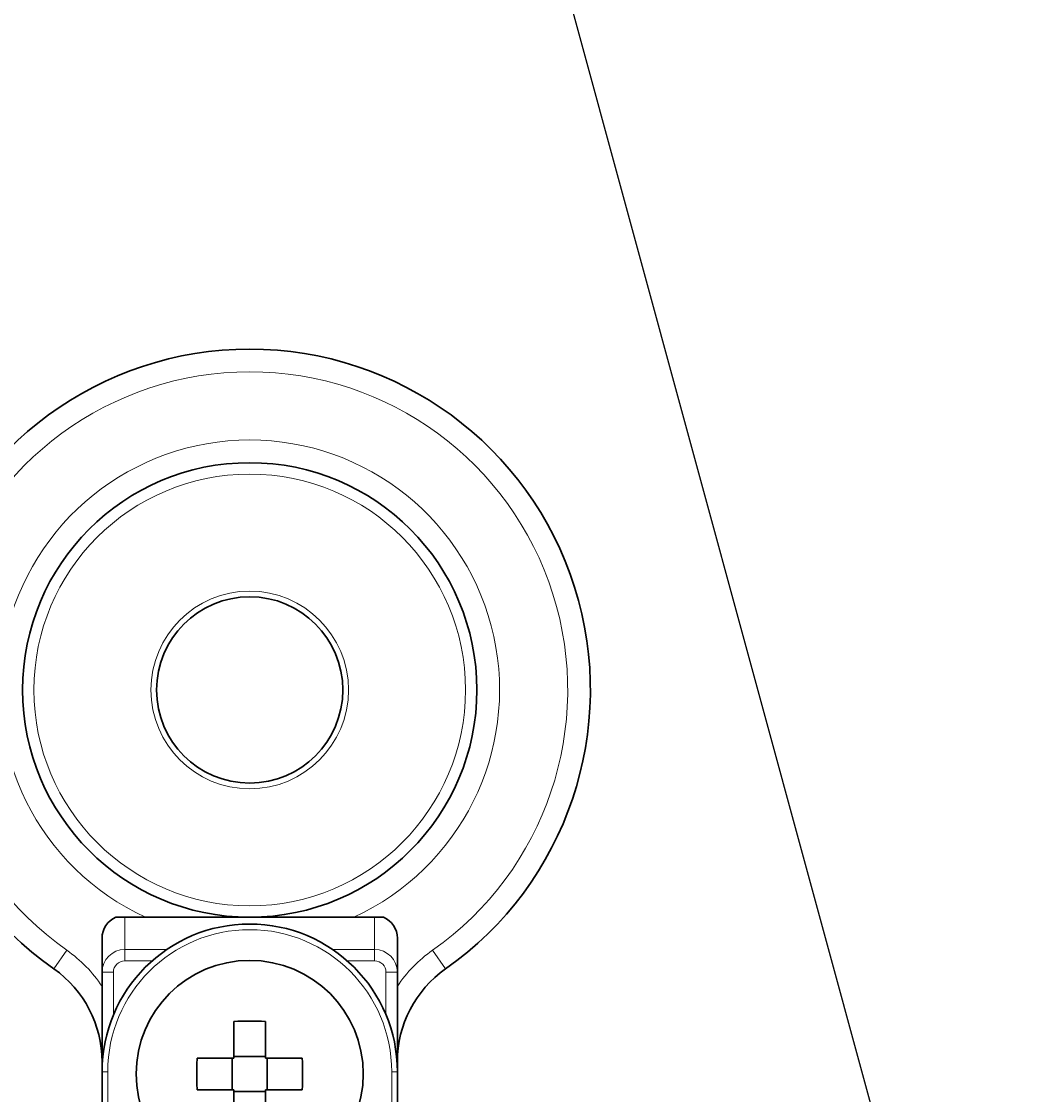
# Model space of a CAD drawing. Units: millimetres. Extents: x 0 to 91858, y -8853 to 14015.
# Drawn here: x 6022 to 6516, y 11096 to 11616 of the extents above; entities that cross this region are included whole.
import ezdxf

# ---------------------------------------------------------------- set-up
doc = ezdxf.new("R2010")
doc.units = ezdxf.units.MM
doc.header["$LTSCALE"] = 20
doc.layers.add('PT_..___R_____DISEGN', color=7, linetype='Continuous')
doc.styles.add('Default', font='txt_____.ttf')
doc.styles.add('stile1', font='stylu.ttf')
doc.dimstyles.new('LUCA1', dxfattribs={"dimtxt": 0.3, "dimasz": 0.1, "dimexe": 0.1, "dimexo": 0.1, "dimgap": 0.03, "dimtad": 1, "dimzin": 0, "dimtxsty": 'stile1', "dimblk": 'DOT', "dimcen": 2.5, "dimdle": 0.01, "dimclrd": 253, "dimclre": 253, "dimclrt": 7, "dimadec": 0, "dimazin": 0, "dimtfac": 1, "dimtmove": 0, "dimatfit": 3, "dimldrblk": 'OBLIQUE', "dimfxl": 0.03, "dimarcsym": 0})
doc.dimstyles.new('MASSIMO', dxfattribs={"dimtxt": 3.5, "dimasz": 4.375, "dimexe": 2.1, "dimexo": 1.05, "dimgap": 2.45, "dimtad": 1, "dimdsep": 46, "dimtxsty": 'Default', "dimblk": 'CLOSED', "dimcen": 0.09, "dimclrd": 1, "dimclre": 1, "dimclrt": 1, "dimadec": 0, "dimazin": 0, "dimtfac": 0.7, "dimtdec": 3, "dimtmove": 0, "dimatfit": 3, "dimldrblk": 'CLOSED', "dimfxl": 10.01, "dimtolj": 1, "dimarcsym": 0})

# ---------------------------------------------------------------- blocks, each defined once
blk = doc.blocks.new('_CLOSED')
at = {"color": 0, "linetype": 'ByBlock', "lineweight": -2}
for p, q in [((-1, 0.166667), (0, 0)), ((-1, 0.166667), (-1, -0.166667)), ((0, 0), (-1, -0.166667)), ((0, 0), (-1, 0))]:
    blk.add_line(p, q, dxfattribs=at)
blk = doc.blocks.new('_Dot')
at = {"color": 0, "linetype": 'ByBlock', "lineweight": -2}
blk.add_line((-0.5, 0), (-1, 0), dxfattribs=at)
at = {"color": 0, "linetype": 'ByBlock', "const_width": 0.5}
blk.add_lwpolyline([(-0.25, 0, 1), (0.25, 0, 1)], format="xyb", close=True, dxfattribs=at)
blk = doc.blocks.new('*D11')
at = {"layer": 'Defpoints', "color": 0, "transparency": 16777216}
for p in [(8849.44, 12104.97), (8849.44, 11508.44), (2717.76, 11359.41)]:
    blk.add_point(p, dxfattribs=at)
at = {"layer": 'PT_..___R_____DISEGN', "color": 253, "lineweight": -2, "transparency": 16777216}
for p, q in [((2717.76, 11359.51), (2717.76, 12105.07)), ((2717.86, 12104.97), (8849.34, 12104.97)), ((8849.44, 11508.54), (8849.44, 12105.07))]:
    blk.add_line(p, q, dxfattribs=at)
at = {"layer": 'PT_..___R_____DISEGN', "color": 253, "lineweight": -2, "transparency": 16777216, "xscale": 0.1, "yscale": 0.1, "zscale": 0.1, "rotation": 180}
blk.add_blockref('_Dot', (2717.76, 12104.97), dxfattribs=at)
at = {"layer": 'PT_..___R_____DISEGN', "color": 253, "lineweight": -2, "transparency": 16777216, "xscale": 0.1, "yscale": 0.1, "zscale": 0.1}
blk.add_blockref('_Dot', (8849.44, 12104.97), dxfattribs=at)
at = {"layer": 'PT_..___R_____DISEGN', "color": 7, "transparency": 16777216, "insert": (5783.6, 12105.21), "char_height": 0.3, "attachment_point": 5, "style": 'stile1'}
blk.add_mtext('Larghezza', dxfattribs=at)
blk = doc.blocks.new('_Oblique')
at = {"color": 0, "lineweight": -2}
blk.add_line((-0.5, -0.5), (0.5, 0.5), dxfattribs=at)

msp = doc.modelspace()

# ---------------------------------------------------------------- linework, layer by layer
at = {"color": 250, "linetype": 'Continuous', "lineweight": 30}
for p, q in [((6071.675, 11182.061), (6067.334, 11182.061)), ((6192.675, 11182.061), (6071.675, 11182.061)), ((6192.675, 11182.061), (6197.016, 11182.061)), ((6060.675, 11155.419), (6060.675, 11171.923)), ((6203.675, 11155.419), (6203.675, 11171.923)), ((6060.675, 11107.261), (6060.675, 11155.419)), ((6203.675, 11107.261), (6203.675, 11155.419)), ((6124.476, 11113.861), (6124.476, 11131.637)), ((6139.876, 11131.637), (6139.876, 11113.861)), ((6106.7, 11113.861), (6124.476, 11113.861)), ((6123.729, 11113.861), (6123.729, 11098.461)), ((6139.876, 11114.608), (6124.476, 11114.608)), ((6139.876, 11113.861), (6157.653, 11113.861)), ((6140.624, 11098.461), (6140.624, 11113.861)), ((6060.676, 11107.261), (6060.676, 11017.199)), ((6203.676, 11017.199), (6203.676, 11107.261)), ((6124.476, 11098.461), (6106.7, 11098.461)), ((6124.476, 11080.684), (6124.476, 11098.461)), ((6124.476, 11097.713), (6139.876, 11097.713)), ((6157.653, 11098.461), (6139.876, 11098.461)), ((6139.876, 11098.461), (6139.876, 11080.684))]:
    msp.add_line(p, q, dxfattribs=at)
at = {"color": 250, "linetype": 'Continuous', "lineweight": 0}
for p, q in [((6071.675, 11166.419), (6071.675, 11182.061)), ((6192.675, 11166.419), (6192.675, 11182.061)), ((6043.626, 11166.065), (6037.301, 11157.066)), ((6092.019, 11166.419), (6071.675, 11166.419)), ((6071.675, 11160.935), (6071.675, 11166.419)), ((6192.675, 11166.419), (6172.333, 11166.419)), ((6192.675, 11160.935), (6192.675, 11166.419)), ((6227.051, 11157.065), (6220.726, 11166.064)), ((6084.939, 11160.935), (6071.675, 11160.935)), ((6192.675, 11160.935), (6179.413, 11160.935)), ((6060.675, 11155.419), (6066.175, 11155.419)), ((6066.175, 11134.758), (6066.175, 11155.419)), ((6198.175, 11134.763), (6198.175, 11155.419)), ((6203.675, 11155.419), (6198.175, 11155.419)), ((6060.676, 11107.261), (6063.426, 11107.261)), ((6063.426, 11107.261), (6063.426, 11021.104)), ((6200.926, 11021.104), (6200.926, 11107.261)), ((6200.926, 11107.261), (6203.676, 11107.261))]:
    msp.add_line(p, q, dxfattribs=at)
at = {"color": 250, "linetype": 'Continuous', "lineweight": 30}
for centre, radius in [((6132.175, 11292.061), 110), ((6132.175, 11292.061), 45.1), ((6132.176, 11106.161), 55)]:
    msp.add_circle(centre, radius, dxfattribs=at)
at = {"color": 250, "linetype": 'Continuous', "lineweight": 0}
for radius in [104.5, 47.85]:
    msp.add_circle((6132.175, 11292.061), radius, dxfattribs=at)
at = {"color": 250, "linetype": 'Continuous', "lineweight": 30}
for centre, radius, start, end in [((6132.176, 11292.061), 165, 305.09933, 234.90006), ((6132.176, 11107.261), 71.5, 0, 180), ((6005.675, 11112.068), 55, 0, 54.90006), ((6258.675, 11112.066), 55, 125.09933, 180), ((6132.176, 10933.947), 197.84, 87.76947, 92.23053), ((6304.222, 11106.164), 197.672, 177.76852, 180.00095), ((5959.963, 11106.161), 197.84, 357.76947, 2.23053), ((6304.222, 11106.157), 197.672, 179.99905, 182.23149)]:
    msp.add_arc(centre, radius, start, end, dxfattribs=at)
at = {"color": 250, "linetype": 'Continuous', "lineweight": 0}
for centre, radius, start, end in [((6132.176, 11292.061), 154, 305.09933, 234.90006), ((6132.175, 11292.061), 121, 294.61998, 245.38002), ((6132.176, 11107.261), 68.75, 0, 180), ((6005.675, 11112.068), 66, 33.55731, 54.90006), ((6071.681, 11155.413), 11.006, 90.03094, 179.96931), ((6192.669, 11155.413), 11.006, 0.03069, 89.96906), ((6258.675, 11112.066), 66, 125.09933, 146.44269), ((6071.686, 11155.424), 5.511, 90.1155, 180.05361), ((6192.664, 11155.424), 5.511, 359.94639, 89.8845)]:
    msp.add_arc(centre, radius, start, end, dxfattribs=at)
at = {"color": 250, "linetype": 'Continuous', "lineweight": 30}
msp.add_ellipse((6071.675, 11171.923), major_axis=(0, 11.033), ratio=0.9970528, start_param=0.4056627, end_param=1.5707963, dxfattribs=at)
at = {"color": 250, "linetype": 'Continuous', "lineweight": 30, "extrusion": (0, 0, -1)}
msp.add_ellipse((6192.675, 11171.923), major_axis=(0, 11.033), ratio=0.9970528, start_param=0.4056627, end_param=1.5707963, dxfattribs=at)

# ---------------------------------------------------------------- dimensions: what is measured, and where the dimension line sits
at = {"layer": 'PT_..___R_____DISEGN', "color": 250}
dim = msp.add_linear_dim(base=(8849.444, 12104.97), p1=(2717.756, 11359.412), p2=(8849.444, 11508.445), text='Larghezza', dimstyle='LUCA1', dxfattribs=at)
dim.commit()
dim.dimension.update_dxf_attribs({"geometry": '*D11', "text_midpoint": (5783.6, 12105.21)})

# ---------------------------------------------------------------- leaders
at = {"color": 250, "linetype": 'Continuous', "lineweight": 0}
msp.add_leader([(6448.934, 11033.291), (6271.196, 11684.895)], dimstyle='MASSIMO', override={"dimasz": 3.125, "dimtad": 0, "dimtxsty": 'Default', "dimclrd": 0, "dimldrblk": 'CLOSED'}, dxfattribs=at)

doc.saveas('drawing.dxf')
